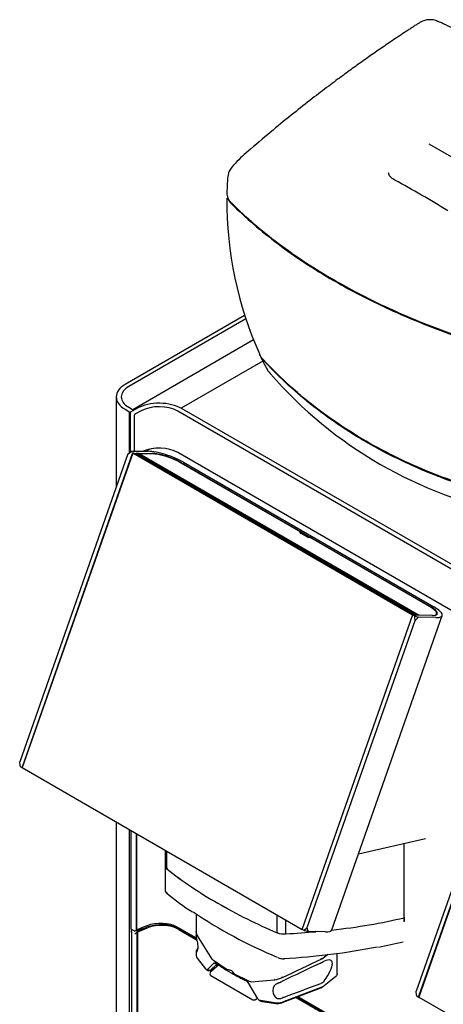
# Model space of a CAD drawing. Units: millimetres. Extents: x -101 to 594, y 0 to 420.
# Drawn here: x 417 to 459, y 156 to 254 of the extents above; entities that cross this region are included whole.
import ezdxf

# ---------------------------------------------------------------- set-up
doc = ezdxf.new("R2010")
doc.units = ezdxf.units.MM
for name, color, linetype in [('100326', 7, 'Continuous'), ('100327', 7, 'Continuous'), ('100328', 7, 'Continuous'), ('100332', 7, 'Continuous'), ('100337_TOLE', 7, 'Continuous'), ('100341_COLLE', 7, 'Continuous'), ('100341_TOUCH', 7, 'Continuous'), ('100341_VERRE', 7, 'Continuous'), ('100343', 7, 'Continuous'), ('100348_TOLE', 7, 'Continuous'), ('100388', 7, 'Continuous'), ('100461_TOLE', 7, 'Continuous'), ('100469', 7, 'Continuous'), ('100578', 7, 'Continuous'), ('100589', 7, 'Continuous'), ('100946', 7, 'Continuous'), ('100972', 7, 'Continuous'), ('101041_TOLE', 7, 'Continuous'), ('101189', 7, 'Continuous'), ('101191_TOLE', 7, 'Continuous'), ('101193_TOLE', 7, 'Continuous'), ('101194_TOLE', 7, 'Continuous'), ('101212_TOLE', 7, 'Continuous'), ('101214', 7, 'Continuous'), ('__192.168.51.40_', 7, 'Continuous'), ('Défaut', 7, 'Continuous')]:
    doc.layers.add(name, color=color, linetype=linetype)

# ---------------------------------------------------------------- blocks, each defined once
blk = doc.blocks.new('SE2')
at = {"layer": '100326', "color": 7, "linetype": 'Continuous'}
for p, q in [((431.75, 171.617), (431.75, 170.023)), ((431.907, 169.76), (431.907, 171.527)), ((431.907, 169.76), (431.907, 171.527)), ((431.987, 169.795), (431.907, 169.76)), ((442.823, 163.458), (442.823, 165.224)), ((442.823, 163.458), (442.823, 165.224)), ((443.695, 163.358), (443.695, 164.721)), ((443.695, 163.358), (443.695, 164.721)), ((455.333, 164.653), (455.405, 164.613)), ((455.405, 164.613), (455.405, 164.954)), ((442.882, 163.505), (442.823, 163.458)), ((443.645, 163.408), (443.695, 163.358))]:
    blk.add_line(p, q, dxfattribs=at)
for centre, radius, start, end in [((458.689, 204.246), 43.664, 232.16619, 240.15181), ((464.127, 213.667), 54.542, 240.12284, 247.00794), ((443.469, 165.239), 1.894, 250.03312, 276.8418)]:
    blk.add_arc(centre, radius, start, end, dxfattribs=at)
blk.add_open_spline([(431.75, 170.024), (431.75, 170.017), (431.751, 169.991), (431.762, 169.942), (431.788, 169.889), (431.821, 169.843), (431.856, 169.803), (431.889, 169.775), (431.907, 169.76)], degree=3, knots=[0.4539637, 0.4539637, 0.4539637, 0.4539637, 0.4992498, 0.615252, 0.7489975, 0.8147354, 0.8984054, 1, 1, 1, 1], dxfattribs=at)
at = {"layer": '100327', "color": 7, "linetype": 'Continuous'}
blk.add_line((431.75, 170.036), (431.75, 167.692), dxfattribs=at)
for centre, radius, start, end in [((458.653, 204.192), 43.599, 232.16019, 240.15781), ((432.209, 167.692), 0.453, 180.5128, 237.37589), ((448.145, 186.924), 25.414, 230.48295, 237.40978), ((464.135, 213.684), 54.561, 240.12407, 247.00671), ((460.958, 204.752), 47.31, 236.02095, 247.47481), ((443.473, 165.273), 1.928, 250.27072, 276.60421), ((446.767, 195.834), 34.33, 280.17883, 284.34371), ((439.502, 230.055), 69.259, 273.30547, 281.01452), ((443.299, 161.882), 0.968, 244.87196, 261.24168), ((443.436, 161.996), 1.109, 255.14522, 276.39912)]:
    blk.add_arc(centre, radius, start, end, dxfattribs=at)
for centre, major_axis, ratio, start_param, end_param in [((432.148, 167.545), (0.186, 0.236), 0.654126, 2.445084, 3.155602), ((417.883, 186.008), (51.831, -10.827), 0.386583, -0.867466, -0.685109), ((417.883, 186.008), (51.831, -10.827), 0.386583, -0.970794, -0.90401), ((443.546, 161.187), (-0.02, 0.299), 0.546391, 2.918332, 3.107355)]:
    blk.add_ellipse(centre, major_axis=major_axis, ratio=ratio, start_param=start_param, end_param=end_param, dxfattribs=at)
blk.add_open_spline([(431.75, 170.024), (431.75, 170.017), (431.751, 169.989), (431.763, 169.94), (431.788, 169.891), (431.811, 169.857), (431.827, 169.837), (431.844, 169.817), (431.863, 169.798), (431.884, 169.779), (431.899, 169.767), (431.907, 169.76)], degree=3, knots=[0.4538864, 0.4538864, 0.4538864, 0.4538864, 0.5007198, 0.6254372, 0.7503413, 0.7921, 0.8336679, 0.8751431, 0.9166245, 0.9582108, 1, 1, 1, 1], dxfattribs=at)
at = {"layer": '100328', "color": 7, "linetype": 'Continuous'}
for p, q in [((434.83, 163.576), (434.83, 163.181)), ((436.392, 160.863), (434.927, 163.216)), ((434.937, 162.61), (434.927, 162.652)), ((434.83, 161.648), (434.83, 161.161)), ((448.769, 159.335), (448.769, 161.439)), ((434.927, 160.957), (435.755, 159.892)), ((435.928, 159.826), (436.582, 160.443)), ((437.88, 159.804), (436.541, 160.707)), ((436.866, 160.344), (436.582, 160.443)), ((447.096, 160.454), (447.226, 160.52)), ((447.153, 160.949), (447.226, 160.881)), ((447.226, 160.881), (447.41, 160.979)), ((447.226, 160.52), (447.356, 160.592)), ((447.305, 161.033), (447.41, 160.979)), ((447.356, 160.592), (447.463, 160.647)), ((447.463, 161.018), (447.41, 160.979)), ((447.832, 161.323), (447.463, 161.018)), ((435.839, 159.819), (436.037, 159.705)), ((436.219, 159.721), (435.928, 159.826)), ((436.176, 159.692), (436.735, 160.015)), ((436.866, 160.344), (436.219, 159.721)), ((437.88, 159.73), (437.88, 159.804)), ((438.33, 159.466), (438.338, 159.462)), ((438.506, 159.442), (440.071, 158.669)), ((438.506, 159.442), (438.506, 159.369)), ((439.828, 158.689), (439.696, 158.766)), ((440.267, 158.626), (442.558, 158.81)), ((442.625, 158.881), (442.558, 158.81)), ((443.285, 159.121), (443.359, 159.052)), ((447.226, 158.497), (447.142, 158.465)), ((447.248, 158.506), (447.226, 158.497)), ((448.625, 159.143), (447.463, 158.212)), ((447.476, 158.702), (447.463, 158.684)), ((440.919, 156.945), (440.017, 158.459)), ((442.54, 158.221), (442.558, 158.246)), ((443.27, 156.536), (447.128, 158.008)), ((447.226, 158.082), (443.359, 156.615)), ((447.128, 158.008), (447.226, 158.082)), ((447.224, 158.051), (447.353, 158.139)), ((441.051, 156.81), (441.142, 156.758)), ((441.329, 156.675), (441.176, 156.762)), ((442.558, 156.551), (441.176, 156.762)), ((441.329, 156.675), (442.683, 156.474)), ((442.683, 156.474), (442.558, 156.551)), ((443.27, 156.536), (443.359, 156.615)), ((443.393, 157.054), (443.359, 157.038)), ((443.421, 157.065), (443.393, 157.054)), ((443.462, 157.08), (443.421, 157.065))]:
    blk.add_line(p, q, dxfattribs=at)
for centre, radius, start, end in [((436.998, 161.291), 0.742, 215.28151, 231.97478), ((790.532, -571.872), 808.858, 115.124976, 115.417728), ((439.357, 158.089), 0.757, 29.30308, 63.41223), ((440.268, 159.096), 0.47, 245.18678, 269.90465), ((442.104, 161.75), 2.975, 278.77691, 294.93487), ((444.077, 157.182), 1.67, 115.46175, 117.90431), ((447.034, 158.983), 0.523, 294.10503, 325.08148), ((443.359, 157.736), 0.952, 149.37743, 212.76685), ((185.072, 849.299), 738.872, 290.469553, 290.774441), ((446.913, 158.608), 0.638, 289.70086, 299.15596), ((446.962, 158.841), 0.804, 289.19414, 308.56819), ((441.249, 157.138), 0.383, 210.23997, 258.96413), ((441.498, 157.302), 0.649, 236.75934, 254.86659), ((443.008, 157.454), 0.506, 207.4257, 232.68482), ((442.843, 158.033), 1.509, 259.11552, 289.96139), ((442.858, 157.635), 1.173, 261.44386, 290.55495), ((443.041, 157.609), 0.653, 238.60355, 299.10285)]:
    blk.add_arc(centre, radius, start, end, dxfattribs=at)
for centre, major_axis, ratio, start_param, end_param in [((342.23, 166.704), (219.173, 81.249), 0.197039, -1.165506, -1.145579), ((445.871, 158.199), (-2.314, -2.499), 0.271749, 2.013417, 3.705768), ((437.412, 160.598), (0.598, 0.45), 0.103911, 2.278253, 3.587253), ((451.624, 167.304), (-19, 0), 0.57735, 0.678755, 0.762104), ((437.906, 159.457), (-0.6, 0), 0.57735, 3.097483, 4.756498), ((451.624, 167.133), (-18.79, 0), 0.57735, 0.785398, 0.892041), ((451.624, 167.304), (-19, 0), 0.57735, 0.808692, 0.892041)]:
    blk.add_ellipse(centre, major_axis=major_axis, ratio=ratio, start_param=start_param, end_param=end_param, dxfattribs=at)
for points, knots in [([(434.927, 163.216), (434.916, 163.237), (434.895, 163.279), (434.871, 163.341), (434.849, 163.413), (434.834, 163.492), (434.83, 163.55), (434.83, 163.577)], [0, 0, 0, 0, 0.0900426, 0.1735546, 0.2505494, 0.3801692, 0.4881892, 0.4881892, 0.4881892, 0.4881892]), ([(434.927, 162.652), (434.908, 162.729), (434.888, 162.805), (434.862, 162.92), (434.854, 162.959), (434.841, 163.034), (434.836, 163.071), (434.831, 163.132), (434.83, 163.157), (434.83, 163.182)], [0, 0, 0, 0, 0.25, 0.25, 0.375, 0.375, 0.5, 0.5, 0.5869863, 0.5869863, 0.5869863, 0.5869863]), ([(434.927, 161.627), (434.954, 161.673), (434.974, 161.73), (434.996, 161.833), (435.002, 161.87), (435.009, 161.948), (435.011, 161.989), (435.012, 162.117), (435.006, 162.212), (434.987, 162.358), (434.979, 162.407), (434.96, 162.507), (434.949, 162.559), (434.937, 162.61)], [0, 0, 0, 0, 0.25, 0.25, 0.375, 0.375, 0.5, 0.5, 0.75, 0.75, 0.875, 0.875, 1, 1, 1, 1]), ([(434.948, 161.894), (434.918, 161.859), (434.893, 161.824), (434.855, 161.755), (434.842, 161.721), (434.832, 161.674), (434.83, 161.66), (434.83, 161.633), (434.831, 161.621), (434.837, 161.6), (434.841, 161.591), (434.852, 161.579), (434.859, 161.576), (434.866, 161.575)], [0, 0, 0, 0, 0.25, 0.25, 0.5, 0.5, 0.625, 0.625, 0.75, 0.75, 0.875, 0.875, 1, 1, 1, 1]), ([(434.866, 161.575), (434.876, 161.573), (434.886, 161.578), (434.907, 161.597), (434.917, 161.611), (434.927, 161.627)], [0, 0, 0, 0, 0.5, 0.5, 1, 1, 1, 1]), ([(434.83, 161.21), (434.83, 161.204), (434.83, 161.188), (434.833, 161.163), (434.838, 161.134), (434.846, 161.104), (434.857, 161.075), (434.87, 161.045), (434.886, 161.015), (434.905, 160.986), (434.919, 160.967), (434.927, 160.957)], [0.5241016, 0.5241016, 0.5241016, 0.5241016, 0.5574637, 0.6110546, 0.6651364, 0.7197103, 0.7747774, 0.8303389, 0.8863958, 0.9429492, 1, 1, 1, 1]), ([(436.582, 160.443), (436.586, 160.447), (436.595, 160.454), (436.609, 160.463), (436.624, 160.47), (436.64, 160.475), (436.657, 160.478), (436.675, 160.479), (436.698, 160.478), (436.727, 160.473), (436.763, 160.46), (436.799, 160.442), (436.823, 160.426), (436.836, 160.417)], [0, 0, 0, 0, 0.070994, 0.141544, 0.211958, 0.282548, 0.353624, 0.425488, 0.498434, 0.625641, 0.750557, 0.874797, 1, 1, 1, 1]), ([(435.755, 159.892), (435.759, 159.886), (435.768, 159.875), (435.782, 159.861), (435.795, 159.848), (435.809, 159.837), (435.822, 159.828), (435.836, 159.82), (435.853, 159.813), (435.872, 159.808), (435.893, 159.807), (435.912, 159.813), (435.922, 159.822), (435.928, 159.826)], [0, 0, 0, 0, 0.071583, 0.142322, 0.212706, 0.283231, 0.354391, 0.426664, 0.500509, 0.62924, 0.753567, 0.876211, 1, 1, 1, 1]), ([(436.219, 159.721), (436.214, 159.717), (436.206, 159.71), (436.191, 159.701), (436.175, 159.693), (436.157, 159.688), (436.138, 159.684), (436.117, 159.684), (436.095, 159.686), (436.068, 159.692), (436.049, 159.699), (436.037, 159.705)], [0, 0, 0, 0, 0.0551533, 0.1124661, 0.1719404, 0.2335781, 0.2973806, 0.3633495, 0.431486, 0.5017913, 0.598682, 0.598682, 0.598682, 0.598682]), ([(436.944, 160.355), (436.941, 160.356), (436.935, 160.358), (436.925, 160.361), (436.916, 160.362), (436.908, 160.362), (436.901, 160.361), (436.894, 160.36), (436.889, 160.358), (436.884, 160.356), (436.879, 160.354), (436.876, 160.352), (436.872, 160.349), (436.87, 160.347), (436.868, 160.345), (436.866, 160.344), (436.866, 160.344)], [0.3566892, 0.3566892, 0.3566892, 0.3566892, 0.4176514, 0.488272, 0.5545887, 0.6166015, 0.6743101, 0.7277144, 0.7768144, 0.8216099, 0.8621011, 0.898288, 0.9301707, 0.9577498, 0.9810258, 0.9986282, 0.9986282, 0.9986282, 0.9986282]), ([(437.88, 159.73), (437.916, 159.709), (437.954, 159.687), (438.03, 159.642), (438.07, 159.618), (438.128, 159.584), (438.148, 159.572), (438.187, 159.55), (438.206, 159.538), (438.263, 159.505), (438.298, 159.485), (438.363, 159.447), (438.391, 159.431), (438.438, 159.404), (438.457, 159.394), (438.485, 159.378), (438.495, 159.373), (438.506, 159.368), (438.508, 159.368), (438.506, 159.369)], [0, 0, 0, 0, 0.125, 0.125, 0.25, 0.25, 0.3125, 0.3125, 0.375, 0.375, 0.5, 0.5, 0.625, 0.625, 0.75, 0.75, 0.875, 0.875, 1, 1, 1, 1]), ([(442.558, 158.246), (442.593, 158.292), (442.635, 158.332), (442.714, 158.387), (442.742, 158.405), (442.803, 158.437), (442.834, 158.453), (442.901, 158.483), (442.936, 158.498), (443.008, 158.528), (443.044, 158.543), (443.153, 158.589), (443.226, 158.622), (443.295, 158.658)], [0, 0, 0, 0, 0.25, 0.25, 0.375, 0.375, 0.5, 0.5, 0.625, 0.625, 0.75, 0.75, 1, 1, 1, 1])]:
    blk.add_open_spline(points, degree=3, knots=knots, dxfattribs=at)
blk.add_open_spline([(448.768, 159.394), (448.769, 159.308), (448.722, 159.219), (448.625, 159.143)], degree=3, dxfattribs=at)
at = {"layer": '100332', "color": 7, "linetype": 'Continuous'}
for p, q in [((434.83, 165.313), (434.83, 163.576)), ((436.392, 160.863), (434.927, 163.216)), ((437.756, 159.879), (436.541, 160.707)), ((447.463, 161.018), (447.41, 160.979)), ((447.832, 161.323), (447.463, 161.018)), ((438.637, 159.371), (440.071, 158.669)), ((440.267, 158.626), (442.558, 158.81))]:
    blk.add_line(p, q, dxfattribs=at)
for centre, radius, start, end in [((436.996, 161.29), 0.74, 215.26049, 231.9958), ((446.396, 162.648), 1.952, 295.1496, 301.29103), ((440.268, 159.096), 0.471, 245.20129, 269.89015), ((442.107, 161.741), 2.966, 278.7515, 294.96027)]:
    blk.add_arc(centre, radius, start, end, dxfattribs=at)
for centre, major_axis, ratio, start_param, end_param in [((342.23, 166.704), (219.173, 81.249), 0.197039, -1.165506, -1.145579), ((437.978, 159.945), (-0.24, 0), 0.57735, 0.756266, 1.493686), ((437.914, 159.462), (0.6, 0), 0.57735, 0.07711, 1.493686), ((438.751, 159.499), (-0.24, 0), 0.57735, 0.07711, 0.814531)]:
    blk.add_ellipse(centre, major_axis=major_axis, ratio=ratio, start_param=start_param, end_param=end_param, dxfattribs=at)
blk.add_open_spline([(434.927, 163.216), (434.909, 163.249), (434.894, 163.282), (434.876, 163.328), (434.871, 163.343), (434.864, 163.365), (434.862, 163.372), (434.858, 163.386), (434.856, 163.392), (434.845, 163.434), (434.839, 163.466), (434.833, 163.513), (434.832, 163.528), (434.83, 163.55), (434.83, 163.557), (434.83, 163.569), (434.83, 163.573), (434.83, 163.577)], degree=3, knots=[0, 0, 0, 0, 0.125, 0.125, 0.1875, 0.1875, 0.21875, 0.21875, 0.25, 0.25, 0.375, 0.375, 0.4375, 0.4375, 0.46875, 0.46875, 0.4872803, 0.4872803, 0.4872803, 0.4872803], dxfattribs=at)
for points in [[(437.804, 159.85), (437.78, 159.865), (437.756, 159.879)], [(438.637, 159.371), (438.611, 159.384), (438.586, 159.398)]]:
    blk.add_open_spline(points, degree=2, dxfattribs=at)
at = {"layer": '100337_TOLE', "color": 7, "linetype": 'Continuous'}
blk.add_line((450.869, 171.267), (457.492, 172.752), dxfattribs=at)
at = {"layer": '100341_COLLE', "color": 7, "linetype": 'Continuous'}
for p, q in [((456.537, 194.826), (428.875, 210.797)), ((428.875, 210.797), (428.894, 210.797)), ((456.556, 194.826), (428.894, 210.797)), ((456.535, 194.819), (456.537, 194.826)), ((456.537, 194.826), (456.556, 194.826)), ((456.554, 194.818), (456.556, 194.826))]:
    blk.add_line(p, q, dxfattribs=at)
at = {"layer": '100341_TOUCH', "color": 7, "linetype": 'Continuous'}
for p, q in [((428.554, 210.801), (417.639, 179.764)), ((456.216, 194.83), (428.554, 210.801)), ((428.554, 210.801), (428.623, 210.8)), ((456.285, 194.829), (428.623, 210.8)), ((456.208, 194.806), (456.216, 194.83)), ((456.216, 194.83), (456.285, 194.829)), ((456.283, 194.823), (456.285, 194.829)), ((417.639, 179.764), (445.301, 163.793)), ((445.301, 163.793), (445.306, 163.805)), ((445.301, 163.793), (445.312, 163.793))]:
    blk.add_line(p, q, dxfattribs=at)
at = {"layer": '100341_VERRE', "color": 7, "linetype": 'Continuous'}
for p, q in [((456.285, 194.829), (428.623, 210.8)), ((428.623, 210.8), (428.875, 210.797)), ((456.537, 194.826), (428.875, 210.797)), ((456.283, 194.823), (456.285, 194.829)), ((456.285, 194.829), (456.537, 194.826)), ((456.535, 194.819), (456.537, 194.826))]:
    blk.add_line(p, q, dxfattribs=at)
at = {"layer": '100343', "color": 7, "linetype": 'Continuous'}
for p, q in [((456.556, 194.826), (428.894, 210.797)), ((429.196, 210.794), (428.894, 210.797)), ((429.196, 210.794), (456.858, 194.823)), ((456.556, 194.826), (456.554, 194.818)), ((456.858, 194.823), (456.556, 194.826)), ((456.855, 194.814), (456.858, 194.823))]:
    blk.add_line(p, q, dxfattribs=at)
at = {"layer": '100348_TOLE', "color": 7, "linetype": 'Continuous'}
for p, q in [((428.414, 211.01), (428.036, 210.646)), ((428.414, 211.01), (428.354, 210.924)), ((428.414, 211.01), (430.087, 211)), ((428.036, 210.646), (417.379, 180.34)), ((428.502, 210.752), (417.625, 179.825)), ((428.297, 210.87), (428.036, 210.646)), ((428.558, 210.807), (430.443, 210.796)), ((433.262, 209.924), (458.011, 195.635)), ((433.577, 209.92), (458.326, 195.632)), ((456.185, 194.769), (445.309, 163.842)), ((448.226, 163.75), (459.14, 194.787)), ((458.162, 194.793), (456.242, 194.823)), ((456.387, 194.652), (456.427, 194.255)), ((456.427, 194.255), (456.809, 194.616)), ((456.444, 194.706), (456.809, 194.616)), ((458.513, 194.588), (456.809, 194.616)), ((456.427, 194.255), (445.769, 163.948)), ((417.421, 179.942), (417.379, 180.34)), ((417.435, 179.886), (417.633, 179.773)), ((445.317, 163.79), (445.512, 163.676)), ((445.511, 163.725), (445.769, 163.948)), ((445.529, 163.669), (445.895, 163.579)), ((445.769, 163.948), (445.895, 163.579)), ((447.598, 163.552), (445.895, 163.579))]:
    blk.add_line(p, q, dxfattribs=at)
for centre, major_axis, ratio, start_param, end_param in [((431.939, 209.938), (-2.453, 0.863), 0.252311, 4.073063, 5.651952), ((428.308, 210.885), (-0.0471, -0.0421), 0.067456, 1.280792, 2.851588), ((428.539, 210.752), (0.0298, 0.0521), 0.571048, 0.31241, 1.883207), ((431.939, 209.938), (-1.981, 0.697), 0.252311, 4.073063, 5.651952), ((456.687, 195.65), (-1.981, 0.697), 0.252311, 2.494175, 4.073063), ((456.687, 195.65), (-2.453, 0.863), 0.252311, 2.494175, 4.073063), ((456.223, 194.769), (-0.0302, -0.0519), 0.583615, 3.457539, 5.028336), ((456.451, 194.636), (0.0469, -0.0639), 0.701474, 2.443012, 4.013808), ((417.431, 179.957), (-0.0052, 0.0717), 0.167638, 1.770853, 3.029239), ((417.663, 179.825), (0.0298, 0.0521), 0.571048, 1.883207, 3.400157), ((445.347, 163.841), (0.0302, 0.0519), 0.583615, 1.886743, 3.141593), ((445.575, 163.709), (0.0787, 0.0133), 0.51372, 2.439188, 4.009985), ((445.773, 164.613), (-2.453, 0.863), 0.252311, 2.494175, 3.141593)]:
    blk.add_ellipse(centre, major_axis=major_axis, ratio=ratio, start_param=start_param, end_param=end_param, dxfattribs=at)
at = {"layer": '100388', "color": 7, "linetype": 'Continuous'}
blk.add_line((440.476, 221.994), (428.555, 215.111), dxfattribs=at)
at = {"layer": '100461_TOLE', "color": 7, "linetype": 'Continuous'}
blk.add_line((441.414, 219.909), (433.344, 215.25), dxfattribs=at)
at = {"layer": '100469', "color": 7, "linetype": 'Continuous'}
for p, q in [((430.415, 210.751), (429.248, 210.763)), ((444.94, 203.147), (433.347, 209.84)), ((445.069, 203.008), (445.064, 203.034)), ((445.67, 202.618), (445.197, 202.891)), ((446.036, 202.473), (445.948, 202.5)), ((457.898, 195.666), (446.305, 202.359)), ((458.549, 194.844), (458.586, 194.956))]:
    blk.add_line(p, q, dxfattribs=at)
for centre, major_axis, start_param, end_param in [((431.965, 209.855), (2.069, -0.728), 0.931471, 2.502267), ((444.692, 203.15), (0.371, -0.13), 0.146073, 0.931471), ((445.453, 202.889), (-0.384, 0.135), 0.146073, 0.931471), ((445.926, 202.616), (0.384, -0.135), 4.073063, 4.858462), ((446.058, 202.361), (0.371, -0.13), 0.931471, 1.716869), ((456.516, 195.681), (-2.069, 0.728), 2.650858, 4.073063)]:
    blk.add_ellipse(centre, major_axis=major_axis, ratio=0.252311, start_param=start_param, end_param=end_param, dxfattribs=at)
at = {"layer": '100578', "color": 7, "linetype": 'Continuous'}
blk.add_arc((474.732, 235.683), 36.872, 179.51051, 204.20573, dxfattribs=at)
for points, knots in [([(437.939, 235.959), (437.943, 235.951), (437.946, 235.943), (437.983, 235.855), (438.027, 235.777), (438.135, 235.624), (438.198, 235.549), (438.271, 235.477)], [0.7373305, 0.7373305, 0.7373305, 0.7373305, 0.75, 0.75, 0.875, 0.875, 1, 1, 1, 1]), ([(438.271, 235.477), (439.685, 234.078), (441.237, 232.744), (444.615, 230.206), (446.441, 229.002), (449.39, 227.297), (450.408, 226.745), (451.726, 226.076), (451.991, 225.944), (452.526, 225.681), (452.795, 225.551), (453.606, 225.166), (454.154, 224.914), (456.925, 223.683), (459.247, 222.783), (461.672, 221.966)], [0, 0, 0, 0, 0.25, 0.25, 0.5, 0.5, 0.625, 0.625, 0.65625, 0.65625, 0.6875, 0.6875, 0.75, 0.75, 1, 1, 1, 1]), ([(441.36, 220.164), (441.28, 220.251), (441.213, 220.339), (441.132, 220.472), (441.108, 220.517), (441.087, 220.562), (441.087, 220.562), (441.087, 220.563)], [0, 0, 0, 0, 0.125, 0.125, 0.1875, 0.1875, 0.1877461, 0.1877461, 0.1877461, 0.1877461]), ([(464.777, 206.644), (462.39, 207.287), (460.087, 208.054), (455.684, 209.839), (453.587, 210.858), (447.666, 214.276), (444.219, 217.042), (441.36, 220.164)], [0, 0, 0, 0, 0.25, 0.25, 0.5, 0.5, 1, 1, 1, 1])]:
    blk.add_open_spline(points, degree=3, knots=knots, dxfattribs=at)
at = {"layer": '100589', "color": 7, "linetype": 'Continuous'}
for p, q in [((457.83, 241.335), (457.831, 241.339)), ((466.212, 236.501), (457.84, 241.335)), ((437.925, 237.927), (437.863, 236.475))]:
    blk.add_line(p, q, dxfattribs=at)
for centre, radius, start, end in [((392.028, 123.38), 130.325, 58.71818, 61.38312), ((438.904, 236.434), 1.042, 176.05775, 203.59524), ((476.594, 276.714), 56.327, 233.31232, 240.01959), ((481.668, 285.697), 66.644, 240.10017, 246.14852), ((487.347, 298.553), 80.698, 246.15205, 251.44842)]:
    blk.add_arc(centre, radius, start, end, dxfattribs=at)
blk.add_ellipse((454.157, 237.248), major_axis=(-0.29, -0.525), ratio=0.590097, start_param=3.123102, end_param=3.161488, dxfattribs=at)
for points, knots in [([(488.045, 235.641), (488.034, 235.811), (488.013, 236.056), (487.89, 236.376), (487.695, 236.678), (487.389, 236.904), (486.92, 237.234), (486.351, 237.633), (485.649, 238.119), (484.222, 239.099), (482.137, 240.495), (479.435, 242.239), (476.678, 243.954), (473.823, 245.659), (470.851, 247.356), (467.939, 248.944), (465.716, 250.098), (464.18, 250.87), (463.264, 251.323), (462.304, 251.789), (461.28, 252.277), (460.254, 252.755), (459.405, 253.142), (458.892, 253.372), (458.682, 253.463), (458.608, 253.496), (458.475, 253.55), (458.26, 253.6), (457.919, 253.628), (457.595, 253.597), (457.287, 253.516), (457.029, 253.412), (456.786, 253.248), (456.509, 253.073), (456.225, 252.887), (455.919, 252.688), (455.231, 252.236), (454.245, 251.578), (452.968, 250.707), (451.759, 249.866), (450.548, 249.005), (449.265, 248.073), (447.841, 247.016), (446.21, 245.771), (444.381, 244.331), (442.302, 242.636), (441.003, 241.525), (440.191, 240.827)], [0, 0, 0, 0, 0.006595, 0.011258, 0.014118, 0.0221, 0.028889, 0.041898, 0.055933, 0.071158, 0.127984, 0.181402, 0.233711, 0.293813, 0.353101, 0.412478, 0.469231, 0.487237, 0.505285, 0.52456, 0.545113, 0.566946, 0.586272, 0.596067, 0.597308, 0.598436, 0.600325, 0.6048, 0.608681, 0.61527, 0.618345, 0.62242, 0.627965, 0.633326, 0.639293, 0.645644, 0.65238, 0.682436, 0.708508, 0.73473, 0.761102, 0.788092, 0.819836, 0.856585, 0.898857, 0.946659, 1, 1, 1, 1]), ([(440.191, 240.827), (439.602, 240.347), (438.946, 239.739), (438.033, 238.731), (437.961, 238.199), (437.925, 237.927)], [0, 0, 0, 0, 0.547137, 0.799544, 1, 1, 1, 1]), ([(454.459, 237.777), (454.379, 237.82), (454.201, 237.916), (453.999, 238.112), (453.869, 238.318), (453.852, 238.425), (453.845, 238.489)], [0, 0, 0, 0, 0.164519, 0.43895, 0.712656, 1, 1, 1, 1]), ([(437.949, 236.017), (437.949, 236.016), (437.949, 236.016), (437.984, 235.936), (438.028, 235.857), (438.108, 235.743), (438.138, 235.705), (438.185, 235.649), (438.201, 235.631), (438.227, 235.604), (438.235, 235.595), (438.248, 235.581), (438.253, 235.577), (438.262, 235.568), (438.266, 235.563), (438.273, 235.556), (438.276, 235.553), (438.282, 235.548), (438.284, 235.545), (438.293, 235.537), (438.298, 235.532), (438.315, 235.515), (438.326, 235.504), (438.359, 235.472), (438.381, 235.45), (438.448, 235.384), (438.492, 235.341), (438.626, 235.211), (438.716, 235.124), (438.988, 234.865), (439.171, 234.693), (439.728, 234.179), (440.109, 233.841), (441.277, 232.837), (442.092, 232.183), (442.941, 231.545)], [0, 0, 0, 0, 0.000109, 0.000109, 0.046478, 0.046478, 0.069662, 0.069662, 0.081254, 0.081254, 0.08705, 0.08705, 0.089948, 0.089948, 0.092846, 0.092846, 0.094617, 0.094617, 0.096389, 0.096389, 0.099933, 0.099933, 0.10702, 0.10702, 0.121194, 0.121194, 0.149543, 0.149543, 0.20624, 0.20624, 0.319634, 0.319634, 0.546423, 0.546423, 1, 1, 1, 1])]:
    blk.add_open_spline(points, degree=3, knots=knots, dxfattribs=at)
at = {"layer": '100946', "color": 7, "linetype": 'Continuous'}
for centre, radius, start, end in [((454.46, 226.265), 14.519, 203.62138, 208.85994), ((444.389, 220.66), 3, 207.91961, 221.21203), ((474.233, 246.562), 42.515, 221.03058, 259.0005)]:
    blk.add_arc(centre, radius, start, end, dxfattribs=at)
for points, knots in [([(441.14, 220.45), (441.139, 220.451), (441.139, 220.452), (441.123, 220.486), (441.11, 220.519), (441.098, 220.552)], [0.18580505, 0.18580505, 0.18580505, 0.18580505, 0.1875, 0.1875, 0.23330186, 0.23330186, 0.23330186, 0.23330186]), ([(464.827, 206.537), (463.629, 206.859), (462.453, 207.213), (460.723, 207.791), (460.152, 207.991), (459.025, 208.407), (458.469, 208.623), (455.722, 209.738), (453.637, 210.75), (451.171, 212.174), (450.685, 212.466), (449.727, 213.067), (449.255, 213.376), (447.868, 214.32), (446.979, 214.977), (445.27, 216.341), (444.45, 217.049), (442.879, 218.515), (442.127, 219.273), (441.41, 220.057)], [0, 0, 0, 0, 0.125, 0.125, 0.1875, 0.1875, 0.25, 0.25, 0.5, 0.5, 0.5625, 0.5625, 0.625, 0.625, 0.75, 0.75, 0.875, 0.875, 1, 1, 1, 1])]:
    blk.add_open_spline(points, degree=3, knots=knots, dxfattribs=at)
blk.add_open_spline([(442.161, 218.652), (442.151, 218.662), (442.142, 218.673), (442.132, 218.683)], degree=3, dxfattribs=at)
at = {"layer": '100972', "color": 7, "linetype": 'Continuous'}
for p, q in [((436.906, 160.169), (436.244, 159.572)), ((437.057, 160.262), (436.94, 160.194)), ((436.277, 159.251), (440.435, 156.85)), ((440.635, 156.85), (440.888, 156.996))]:
    blk.add_line(p, q, dxfattribs=at)
for centre, start, end in [((436.377, 159.424), 132.00617, 240), ((437.04, 160.021), 120, 132.00617), ((440.535, 157.023), 240, 300)]:
    blk.add_arc(centre, 0.2, start, end, dxfattribs=at)
at = {"layer": '101041_TOLE', "color": 7, "linetype": 'Continuous'}
for p, q in [((439.602, 224.409), (427.8, 217.595)), ((439.716, 224.066), (428.153, 217.391)), ((426.921, 216.37), (426.921, 207.474)), ((427.8, 215.145), (428.181, 214.925)), ((428.153, 215.349), (428.535, 215.129)), ((428.577, 215.028), (428.577, 215.055)), ((428.224, 210.826), (428.224, 214.851)), ((426.921, 174.405), (426.921, 145.063)), ((428.224, 144.479), (428.224, 173.653))]:
    blk.add_line(p, q, dxfattribs=at)
for centre, major_axis, start_param, end_param in [((429.921, 216.37), (3, 0), 2.356194, 3.926991), ((429.921, 216.37), (2.5, 0), 2.356194, 3.926991), ((428.181, 214.876), (0.03, -0.052), 0.785398, 2.356194), ((428.535, 215.08), (-0.03, 0.052), 3.926991, 5.497787)]:
    blk.add_ellipse(centre, major_axis=major_axis, ratio=0.57735, start_param=start_param, end_param=end_param, dxfattribs=at)
at = {"layer": '101189', "color": 7, "linetype": 'Continuous'}
for p, q in [((432.147, 164.308), (430.886, 164.372)), ((428.42, 163.598), (428.42, 144.945)), ((428.5, 163.727), (428.521, 163.739)), ((429.624, 164.017), (428.924, 163.612)), ((428.924, 163.612), (428.981, 163.58)), ((428.981, 163.514), (428.924, 163.482)), ((429.004, 144.768), (429.004, 163.547)), ((432.913, 163.988), (432.555, 164.194))]:
    blk.add_line(p, q, dxfattribs=at)
for centre, major_axis, start_param, end_param in [((428.5, 163.596), (0.08, 0.139), 0.785398, 1.308997), ((428.924, 163.351), (0.08, 0.139), 0.785398, 1.308997), ((428.924, 163.547), (-0.08, 0), 2.356194, 3.926991), ((433.195, 164.151), (0.4, 0), 3.926991, 4.527585)]:
    blk.add_ellipse(centre, major_axis=major_axis, ratio=0.57735, start_param=start_param, end_param=end_param, dxfattribs=at)
for points in [[(428.444, 163.498), (428.437, 163.512), (428.432, 163.527), (428.424, 163.558), (428.421, 163.573), (428.42, 163.604), (428.421, 163.62), (428.428, 163.65), (428.434, 163.664), (428.444, 163.677)], [(428.868, 163.432), (428.858, 163.419), (428.847, 163.408), (428.825, 163.386), (428.815, 163.376), (428.795, 163.357), (428.785, 163.349), (428.769, 163.333), (428.761, 163.325), (428.755, 163.318)]]:
    blk.add_open_spline(points, degree=3, knots=[0, 0, 0, 0, 0.25, 0.25, 0.5, 0.5, 0.75, 0.75, 1, 1, 1, 1], dxfattribs=at)
at = {"layer": '101191_TOLE', "color": 7, "linetype": 'Continuous'}
for p, q in [((428.971, 163.599), (429.954, 163.996)), ((428.971, 163.586), (428.971, 163.599)), ((428.971, 163.599), (429.04, 163.542)), ((429.04, 163.542), (430.023, 163.939)), ((429.04, 144.762), (429.04, 163.542)), ((433.096, 163.784), (434.906, 162.739)), ((433.181, 163.833), (434.879, 162.853)), ((444.703, 157.083), (458.001, 149.405)), ((444.805, 157.122), (458.001, 149.503))]:
    blk.add_line(p, q, dxfattribs=at)
for major_axis in [(-2.52, 0), (-2.4, 0)]:
    blk.add_ellipse((431.399, 162.804), major_axis=major_axis, ratio=0.57735, start_param=3.926991, end_param=5.323254, dxfattribs=at)
at = {"layer": '101193_TOLE', "color": 7, "linetype": 'Continuous'}
for p, q in [((429.716, 211.002), (429.938, 211.092)), ((428.955, 163.746), (428.955, 173.231)), ((455.363, 164.553), (455.363, 172.275)), ((428.955, 163.746), (428.934, 163.763)), ((429.938, 164.143), (428.955, 163.746)), ((434.863, 162.919), (433.012, 163.988)), ((458.001, 149.56), (444.865, 157.144))]:
    blk.add_line(p, q, dxfattribs=at)
for centre, major_axis, start_param, end_param in [((431.314, 209.957), (-2.4, 0), 5.013117, 5.323254), ((431.314, 163.008), (2.4, 0), 0.785398, 2.181662)]:
    blk.add_ellipse(centre, major_axis=major_axis, ratio=0.57735, start_param=start_param, end_param=end_param, dxfattribs=at)
at = {"layer": '101194_TOLE', "color": 7, "linetype": 'Continuous'}
for p, q in [((428.974, 215.243), (428.361, 214.911)), ((429.385, 214.991), (428.772, 214.659)), ((463.185, 197.533), (433.003, 214.958)), ((463.609, 197.778), (433.428, 215.203)), ((428.318, 210.917), (428.318, 214.839)), ((428.729, 211.008), (428.729, 214.586)), ((462.625, 193.774), (433.003, 210.876))]:
    blk.add_line(p, q, dxfattribs=at)
for centre, major_axis, ratio, start_param, end_param in [((431.165, 213.897), (3.2, 0), 0.57735, 0.785398, 2.325076), ((428.361, 214.862), (-0.0314, -0.0511), 0.595034, 3.943042, 5.513838), ((431.165, 213.897), (2.6, 0), 0.57735, 0.785398, 2.325076), ((428.772, 214.61), (0.0314, 0.0511), 0.595034, 0.801449, 2.372246), ((431.165, 209.815), (2.6, 0), 0.57735, 0.785398, 2.228078)]:
    blk.add_ellipse(centre, major_axis=major_axis, ratio=ratio, start_param=start_param, end_param=end_param, dxfattribs=at)
at = {"layer": '101212_TOLE', "color": 7, "linetype": 'Continuous'}
for p, q in [((433.33, 163.804), (433.28, 163.776)), ((434.879, 162.853), (433.28, 163.776)), ((458.001, 149.503), (444.805, 157.122))]:
    blk.add_line(p, q, dxfattribs=at)
at = {"layer": '101214', "color": 7, "linetype": 'Continuous'}
for p, q in [((428.349, 173.58), (428.349, 163.857)), ((428.934, 163.743), (428.934, 173.243)), ((428.684, 163.645), (428.373, 163.825)), ((428.91, 163.71), (428.797, 163.645))]:
    blk.add_line(p, q, dxfattribs=at)
for centre, major_axis, start_param, end_param in [((428.429, 163.857), (0.08, 0), 3.141593, 3.926991), ((428.741, 163.678), (0.08, 0), 3.926991, 5.497787), ((428.854, 163.743), (-0.08, 0), 2.356194, 3.141593)]:
    blk.add_ellipse(centre, major_axis=major_axis, ratio=0.57735, start_param=start_param, end_param=end_param, dxfattribs=at)
at = {"layer": '__192.168.51.40_', "color": 7, "linetype": 'Continuous'}
for p, q in [((467.21, 187.988), (456.552, 157.682)), ((467.675, 188.094), (456.799, 157.167)), ((467.728, 188.143), (456.813, 157.106)), ((456.594, 157.285), (456.552, 157.682)), ((456.609, 157.228), (456.807, 157.115)), ((456.813, 157.106), (484.475, 141.135))]:
    blk.add_line(p, q, dxfattribs=at)
for centre, major_axis, ratio, start_param, end_param in [((456.605, 157.3), (-0.0052, 0.0717), 0.167638, 1.770853, 3.029239), ((456.837, 157.167), (0.0298, 0.0521), 0.571048, 1.883207, 3.400157)]:
    blk.add_ellipse(centre, major_axis=major_axis, ratio=ratio, start_param=start_param, end_param=end_param, dxfattribs=at)

msp = doc.modelspace()

# ---------------------------------------------------------------- block references
at = {"layer": 'Défaut'}
msp.add_blockref('SE2', (0, 0), dxfattribs=at)

doc.saveas('drawing.dxf')
